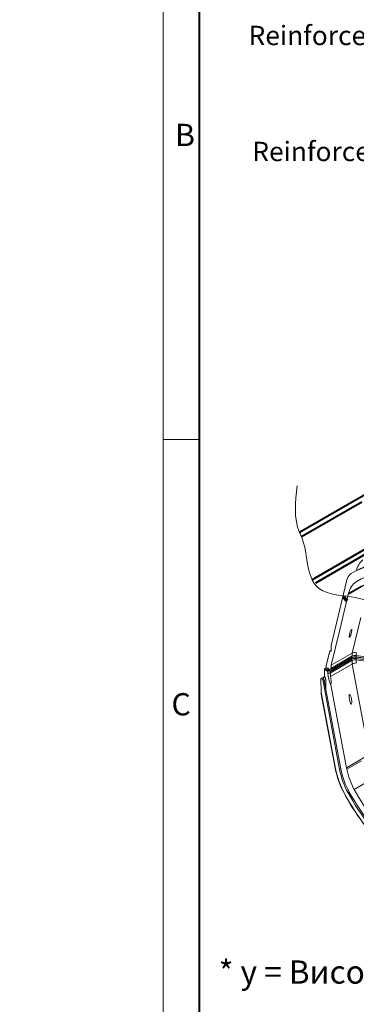
# Model space of a CAD drawing. Units: millimetres. Extents: x -7186 to 15976, y 0 to 2520.
# Drawn here: x -149 to 200, y 658 to 1676 of the extents above; entities that cross this region are included whole.
import ezdxf
from ezdxf import colors
from ezdxf.entities.mleader import LeaderData, LeaderLine
from ezdxf.math import Vec2, Vec3

# ---------------------------------------------------------------- set-up
doc = ezdxf.new("R2010")
doc.units = ezdxf.units.MM
doc.header["$LTSCALE"] = 0.5
doc.layers.get('0').update_dxf_attribs({"lineweight": 40, "plot": 0})
for name, color, linetype, lineweight in [('HAURATON_ConstructionSite_Contour', 7, 'Continuous', 40), ('HAURATON_Frame_LOGO', 1, 'Continuous', 20), ('HAURATON_Isometrie', 9, 'Continuous', 5), ('HAURATON_Product_Contour', 7, 'Continuous', 40)]:
    doc.layers.add(name, color=color, linetype=linetype, lineweight=lineweight)
doc.layers.add('HAURATON_Text_Macro', color=112, linetype='Continuous')
doc.styles.add('Hauraton_Platzhalter', font='arial.ttf', dxfattribs={"width": 0.948})
doc.styles.get("Standard").update_dxf_attribs({"font": 'arial.ttf'})

# ---------------------------------------------------------------- blocks, each defined once
blk = doc.blocks.new('WBLOCK_FrameLogo_M15zu1')
at = {"linetype": 'Continuous'}
for p, q in [((0, 3149.5), (0, 0)), ((0, 1552.3), (46.6, 1552.3))]:
    blk.add_line(p, q, dxfattribs=at)
at = {"linetype": 'Continuous', "lineweight": 40}
blk.add_line((46.6, 3103), (46.6, 45), dxfattribs=at)
at = {"char_height": 28.7, "attachment_point": 1, "style": 'Hauraton_Platzhalter'}
for s, insert in [('B', (15.3, 1959.9)), ('C', (10.7, 1224.6))]:
    blk.add_mtext(s, dxfattribs=dict(at, insert=insert))

msp = doc.modelspace()

# ---------------------------------------------------------------- linework, layer by layer
at = {"layer": 'HAURATON_ConstructionSite_Contour'}
for p, q in [((290.697, 1231.926), (199.738, 1179.416)), ((199.738, 1179.416), (141.15, 1145.594)), ((143.032, 1141.484), (205.423, 1177.502)), ((248.733, 1151.413), (154.092, 1096.778)), ((157.805, 1093.732), (253.234, 1148.815))]:
    msp.add_line(p, q, dxfattribs=at)
at = {"layer": 'HAURATON_Isometrie'}
for p, q in [((198.764, 1105.774), (197.173, 1104.856)), ((173.816, 1029.084), (190.095, 1096.807)), ((213.26, 1094.184), (191.476, 1081.609)), ((191.797, 1082.905), (205.144, 1090.61)), ((199.558, 1094.684), (204.789, 1097.704)), ((182.728, 1045.214), (191.476, 1081.609)), ((195.674, 1021.024), (204.511, 1057.79)), ((173.891, 1008.449), (182.728, 1045.214)), ((173.692, 1023.504), (173.771, 1028.707)), ((168.785, 1008.152), (172.352, 1022.995)), ((173.698, 1023.923), (172.521, 1023.243)), ((173.693, 1023.616), (172.971, 1023.199)), ((172.971, 1023.199), (173.055, 1023.15)), ((173.692, 1023.517), (173.055, 1023.15)), ((195.339, 1017.826), (173.555, 1005.251)), ((195.674, 1021.024), (173.891, 1008.449)), ((195.339, 1017.826), (195.318, 1016.509)), ((199.532, 1018.52), (199.512, 1017.21)), ((199.532, 1018.52), (214.139, 1016.574)), ((168.749, 1005.794), (168.785, 1008.152)), ((195.318, 1014.703), (172.899, 1001.761)), ((172.919, 1000.42), (195.339, 1013.363)), ((173.254, 996.835), (195.674, 1009.778)), ((173.302, 1003.434), (195.086, 1016.01)), ((173.535, 1003.933), (195.318, 1016.509)), ((195.339, 1013.363), (195.318, 1014.703)), ((195.674, 1009.778), (213.26, 916.314)), ((199.512, 1017.21), (214.119, 1015.264)), ((214.119, 1013.444), (199.512, 1015.39)), ((199.532, 1014.057), (199.512, 1015.39)), ((199.532, 1014.057), (214.139, 1012.111)), ((199.617, 1016.737), (214.224, 1014.79)), ((166.839, 1004.692), (168.749, 1005.794)), ((166.839, 1004.692), (166.956, 996.908)), ((168.208, 1003.902), (166.839, 1004.692)), ((170.753, 1005.371), (168.208, 1003.902)), ((168.749, 1005.794), (170.117, 1005.004)), ((171.84, 1004.529), (168.844, 1002.8)), ((169.481, 1002.432), (168.844, 1002.8)), ((170.117, 1002.8), (169.481, 1002.432)), ((170.117, 1005.004), (170.753, 1005.371)), ((172.026, 1003.902), (170.117, 1002.8)), ((170.339, 1002.671), (170.117, 1002.8)), ((170.373, 1000.395), (170.339, 1002.671)), ((170.339, 1002.671), (171.322, 1002.671)), ((170.373, 1000.395), (172.919, 1000.42)), ((170.753, 1005.372), (171.39, 1005.004)), ((171.322, 1002.671), (172.74, 1003.49)), ((172.026, 1003.902), (172.74, 1003.49)), ((172.899, 1001.761), (172.919, 1000.42)), ((173.555, 1005.251), (173.535, 1003.933)), ((166.956, 996.908), (163.138, 994.704)), ((163.138, 994.704), (165.002, 993.627)), ((163.348, 980.7), (163.138, 994.704)), ((165.002, 993.627), (166.275, 994.362)), ((165.002, 993.627), (182.49, 900.684)), ((165.084, 995.05), (167.629, 996.519)), ((165.084, 995.05), (166.275, 994.362)), ((166.275, 994.362), (183.763, 901.419)), ((168.268, 993.579), (166.603, 992.618)), ((166.956, 996.908), (167.629, 996.519)), ((167.629, 996.519), (168.268, 993.579)), ((168.268, 993.579), (168.428, 982.922)), ((189.567, 902.636), (173.442, 988.337)), ((163.348, 980.7), (178.162, 901.965)), ((163.526, 978.635), (177.914, 902.165)), ((189.567, 902.636), (213.26, 916.314)), ((205.144, 909.776), (189.888, 900.969)), ((183.763, 901.419), (182.49, 900.684)), ((224.554, 895.762), (197.649, 880.23)), ((192.534, 877.498), (191.261, 876.763))]:
    msp.add_line(p, q, dxfattribs=at)
at = {"layer": 'HAURATON_Isometrie', "lineweight": 70}
msp.add_line((185.982, 1079.696), (189.884, 1074.985), dxfattribs=at)
at = {"layer": 'HAURATON_Isometrie', "flags": 128}
for points in [[(194.42, 1103.141), (196.785, 1104.63), (199.232, 1105.979), (201.757, 1107.187), (204.358, 1108.252), (207.031, 1109.174), (209.774, 1109.951), (212.584, 1110.582), (215.457, 1111.067), (218.391, 1111.406), (221.382, 1111.597), (224.427, 1111.64), (227.522, 1111.536), (230.664, 1111.285), (233.85, 1110.887), (237.075, 1110.342), (240.337, 1109.651), (243.631, 1108.815), (246.954, 1107.835), (250.303, 1106.711), (253.673, 1105.446), (257.06, 1104.039)], [(198.764, 1105.774), (200.823, 1106.897), (203.348, 1108.105), (205.949, 1109.17), (208.622, 1110.092), (211.365, 1110.869), (214.175, 1111.501), (217.048, 1111.986), (219.982, 1112.324), (222.973, 1112.515), (226.018, 1112.559), (229.113, 1112.455), (232.255, 1112.204), (235.441, 1111.806), (238.666, 1111.261), (241.928, 1110.57), (245.222, 1109.734), (248.545, 1108.753), (251.894, 1107.63), (255.264, 1106.364), (258.651, 1104.958)], [(199.558, 1094.684), (201.874, 1096.137), (204.273, 1097.447), (206.752, 1098.611), (209.309, 1099.629), (211.94, 1100.498), (214.642, 1101.219), (217.411, 1101.791), (220.245, 1102.211), (223.139, 1102.481), (226.09, 1102.6), (229.095, 1102.567), (232.15, 1102.382), (235.25, 1102.047), (238.393, 1101.56), (241.574, 1100.924), (244.79, 1100.137), (248.036, 1099.203), (251.309, 1098.121), (254.605, 1096.893), (257.918, 1095.521)], [(191.797, 1082.905), (192.38, 1084.814), (193.079, 1086.61), (193.893, 1088.286), (194.818, 1089.838), (195.851, 1091.259), (196.988, 1092.543), (198.225, 1093.686), (199.558, 1094.684)], [(172.352, 1022.995), (172.386, 1023.091), (172.436, 1023.17), (172.5, 1023.23), (172.578, 1023.269), (172.666, 1023.285), (172.763, 1023.278), (172.865, 1023.249), (172.971, 1023.199)], [(187.839, 875.091), (189.006, 872.986), (191.277, 869.017), (193.619, 865.09), (196.029, 861.209), (198.505, 857.378), (201.044, 853.601), (203.645, 849.88), (206.305, 846.22), (209.021, 842.625), (211.79, 839.097), (214.611, 835.64), (217.479, 832.257), (220.393, 828.952), (223.35, 825.728), (226.346, 822.588), (229.379, 819.535), (232.447, 816.572), (235.545, 813.702), (238.672, 810.927), (241.824, 808.251), (244.998, 805.675), (248.191, 803.203), (251.326, 800.89)], [(187.992, 875.157), (190.379, 870.898), (192.849, 866.685), (195.397, 862.523), (198.022, 858.417), (200.72, 854.372), (203.489, 850.391), (206.325, 846.479), (209.225, 842.641), (212.186, 838.881), (215.205, 835.202), (218.278, 831.61), (221.402, 828.108), (224.574, 824.7), (227.789, 821.39), (231.044, 818.181), (234.336, 815.077), (237.661, 812.082), (241.015, 809.199), (244.395, 806.431), (247.796, 803.782), (251.216, 801.253)], [(191.261, 876.763), (193.662, 872.485), (196.149, 868.256), (198.72, 864.081), (201.37, 859.966), (204.098, 855.915), (206.898, 851.934), (209.769, 848.027), (212.707, 844.2), (215.707, 840.456), (218.767, 836.801), (221.882, 833.238), (225.048, 829.774), (228.263, 826.41), (231.521, 823.153), (234.819, 820.005), (238.152, 816.971), (241.518, 814.054), (244.91, 811.258), (248.327, 808.587), (251.762, 806.043)], [(192.534, 877.498), (194.935, 873.22), (197.422, 868.991), (199.993, 864.816), (202.643, 860.701), (205.37, 856.65), (208.171, 852.669), (211.042, 848.762), (213.979, 844.935), (216.98, 841.191), (220.039, 837.536), (223.154, 833.973), (226.321, 830.508), (229.535, 827.145), (232.793, 823.888), (236.091, 820.74), (239.425, 817.706), (242.79, 814.789), (246.183, 811.993), (249.599, 809.322), (253.035, 806.778)], [(256.009, 812.011), (252.695, 814.465), (249.4, 817.042), (246.127, 819.739), (242.881, 822.552), (239.665, 825.479), (236.484, 828.516), (233.341, 831.658), (230.24, 834.902), (227.186, 838.245), (224.181, 841.681), (221.23, 845.207), (218.335, 848.818), (215.502, 852.51), (212.733, 856.279), (210.031, 860.12), (207.4, 864.027), (204.843, 867.997), (202.364, 872.024), (199.965, 876.103), (197.649, 880.23)]]:
    msp.add_lwpolyline(points, dxfattribs=at)
at = {"layer": 'HAURATON_Isometrie'}
for centre, radius, start, end in [((220.723, 1101.062), 21.569, 131.239621, 165.768137), ((199.735, 1094.882), 9.831, 129.195363, 168.709547), ((205.141, 1087.152), 19.25, 123.842509, 127.123645), ((257.713, 1065.891), 68.076, 165.526466, 166.650687), ((175.5, 1028.691), 1.73, 166.889353, 179.493928), ((173.304, 1023.452), 0.391, 230.563224, 7.715656), ((210.22, 1017.881), 14.882, 167.809343, 180.213766), ((198.502, 1011.731), 6.867, 81.370068, 117.430835), ((198.163, 1016.112), 5.507, 72.3653, 116.870683), ((212.741, 1018.565), 13.209, 167.786356, 180.195761), ((188.437, 1005.306), 14.882, 167.809343, 180.213766), ((193.569, 1014.601), 1.753, 3.368407, 45.28363), ((194.763, 1016.464), 0.557, 305.358466, 4.607731), ((198.448, 1009.553), 7.27, 80.768707, 117.442752), ((198.478, 1010.509), 6.781, 81.22593, 117.773031), ((198.435, 1008.823), 6.656, 80.679968, 117.91826), ((198.502, 1007.268), 6.867, 81.370068, 117.430835), ((216.219, 1013.508), 20.881, 180.398692, 190.292266), ((200.053, 1001.593), 9.282, 91.366815, 118.147679), ((200.102, 1017.092), 0.601, 168.617967, 216.232807), ((204.899, 1015.329), 5.387, 164.964861, 179.344079), ((218.085, 1014.192), 18.553, 180.416614, 190.307018), ((169.589, 1003.965), 1.383, 182.605478, 237.394522), ((169.729, 1002.737), 0.393, 230.796715, 9.214037), ((170.505, 1005.067), 0.393, 50.796715, 189.214037), ((198.994, 1001.26), 28.633, 181.731273, 206.827883), ((170.644, 1003.839), 1.383, 2.605478, 57.394522), ((173.05, 1003.868), 0.489, 230.563224, 7.715656), ((193.799, 1000.566), 20.881, 180.398692, 190.292266), ((146.572, 991.994), 27.118, 352.249743, 10.283005), ((269.187, 920.269), 93.051, 191.218788, 209.046163), ((178.2, 902.265), 0.303, 199.148732, 262.831597), ((268.421, 919.854), 92.015, 191.211013, 209.062737), ((263.029, 916.647), 82.106, 191.211013, 209.062737), ((264.302, 917.382), 82.106, 191.211013, 209.062737), ((327.04, 928.25), 139.838, 190.554175, 191.249885), ((263.007, 916.508), 74.752, 191.998098, 209.033175), ((187.739, 875.538), 0.457, 282.593701, 303.526397)]:
    msp.add_arc(centre, radius, start, end, dxfattribs=at)
for centre, major_axis, ratio in [((193.727, 1041.38), (1.118, 4.004), 0.18893621), ((193.727, 973.331), (-0.882, 5.1), 0.20041516)]:
    msp.add_ellipse(centre, major_axis=major_axis, ratio=ratio, dxfattribs=at)
for centre, major_axis, ratio, start_param, end_param in [((171.308, 1001.745), (1.591, 0.012), 0.58239708, 0.00428579, 1.55762882), ((163.984, 981.068), (0.019, 3.392), 0.188138, 1.68040396, 2.3717414), ((193.727, 965.574), (-0.882, 5.1), 0.20041516, 5.348044, 5.79464232)]:
    msp.add_ellipse(centre, major_axis=major_axis, ratio=ratio, start_param=start_param, end_param=end_param, dxfattribs=at)
at = {"layer": 'HAURATON_Product_Contour', "lineweight": 15}
msp.add_spline([(138.71, 1193.984), (141.15, 1145.594), (143.032, 1141.484), (154.092, 1096.778), (156.338, 1092.886), (218.548, 1071.089), (222.257, 1068.034), (265.566, 1042.976), (267.816, 1039.078), (285.829, 982.914)], degree=3, dxfattribs=at)

# ---------------------------------------------------------------- block references
at = {"layer": 'HAURATON_Frame_LOGO', "xscale": 0.8000000004000001, "yscale": 0.8000000004000001, "zscale": 0.8000000004000001}
msp.add_blockref('WBLOCK_FrameLogo_M15zu1', (0, 0), dxfattribs=at)

# ---------------------------------------------------------------- texts
at = {"layer": 'HAURATON_Text_Macro', "linetype": 'Continuous', "lineweight": 0, "insert": (57.403, 703.532), "char_height": 24, "width": 1059.95712, "attachment_point": 1, "style": 'Hauraton_Platzhalter'}
msp.add_mtext('* y = Височина на улея вкл. Надвишение', dxfattribs=at)

# ---------------------------------------------------------------- leaders
at = {"layer": 'HAURATON_Text_Macro'}
ml = msp.add_multileader_mtext('Standard', dxfattribs=at)
ml.set_content('\\A1;Излейте бетона на слоеве. Оразмерете прецизно, за да се избегнат страничните и вертикални размествания на улейните тела по време на изливането на бетона.', color=256)
ml.set_leader_properties()
ml.build(insert=Vec2(0, 0))
ml.multileader.update_dxf_attribs({"dogleg_length": 2, "arrow_head_size": 42, "scale": 12})
ctx = ml.context
ctx.base_point, ctx.scale, ctx.char_height, ctx.arrow_head_size, ctx.landing_gap_size, ctx.plane_origin = Vec3(78.322, 2055.548), 12, 36, 42, 24, Vec3(2826.92, 1443.744)
ctx.text_align_type = 2
notes = []
notes.append((ctx, [(1, (1, 1, 0), (798.691, 2055.548), (-1, 0), 24, [(2, [(1528.96, 1786.13), (1528.96, 1293.963), (1531.083, 952.417)], 0, [])])]))
ctx.mtext.insert, ctx.mtext.width, ctx.mtext.alignment, ctx.mtext.flow_direction = Vec3(750.691, 2073.843), 661.35, 3, 5
ml = msp.add_multileader_mtext('Standard', dxfattribs=at)
ml.set_content('Reinforcement bar 10 mm, min. 2 m long', color=256)
ml.set_leader_properties()
ml.build(insert=Vec2(0, 0))
ml.multileader.update_dxf_attribs({"dogleg_length": 2, "arrow_head_size": 42, "scale": 12})
ctx = ml.context
ctx.base_point, ctx.scale, ctx.char_height, ctx.arrow_head_size, ctx.landing_gap_size, ctx.plane_origin = Vec3(139.313, 1656.279), 12, 20, 42, 24, Vec3(312.995, 1743.931)
ctx.text_align_type = 2
notes.append((ctx, [(1, (1, 1, 0), (652.95, 1656.279), (-1, 0), 24, [(0, [(716.43, 1469.206)], 0, [])])]))
ctx.mtext.insert, ctx.mtext.width, ctx.mtext.alignment, ctx.mtext.flow_direction = Vec3(604.95, 1669.219), 499.26604, 3, 5
ml = msp.add_multileader_mtext('Standard', dxfattribs=at)
ml.set_content('Reinforcement bar 10 mm', color=256)
ml.set_leader_properties()
ml.build(insert=Vec2(0, 0))
ml.multileader.update_dxf_attribs({"dogleg_length": 2, "arrow_head_size": 42, "scale": 12})
ctx = ml.context
ctx.base_point, ctx.scale, ctx.char_height, ctx.arrow_head_size, ctx.landing_gap_size, ctx.plane_origin = Vec3(80.062, 1539.19), 12, 20, 42, 24, Vec3(122.072, 1648.546)
ctx.text_align_type = 2
notes.append((ctx, [(1, (1, 1, 0), (471.053, 1539.19), (-1, 0), 24, [(0, [(566.711, 1408.457)], 0, [])])]))
ctx.mtext.insert, ctx.mtext.width, ctx.mtext.defined_height, ctx.mtext.alignment, ctx.mtext.flow_direction = Vec3(423.053, 1549.36), 320.97264, 52.781, 3, 5
for ctx, leaders in notes:
    for number, flags, end, landing, length, lines in leaders:
        leader = LeaderData()
        leader.index, (leader.has_last_leader_line, leader.has_dogleg_vector, leader.attachment_direction) = number, flags
        leader.last_leader_point, leader.dogleg_vector, leader.dogleg_length = Vec3(end), Vec3(landing), length
        for number, points, colour, breaks in lines:
            line = LeaderLine()
            line.index, line.vertices, line.color, line.breaks = number, Vec3.list(points), colors.encode_raw_color(colour), breaks
            leader.lines.append(line)
        ctx.leaders.append(leader)

doc.saveas('drawing.dxf')
